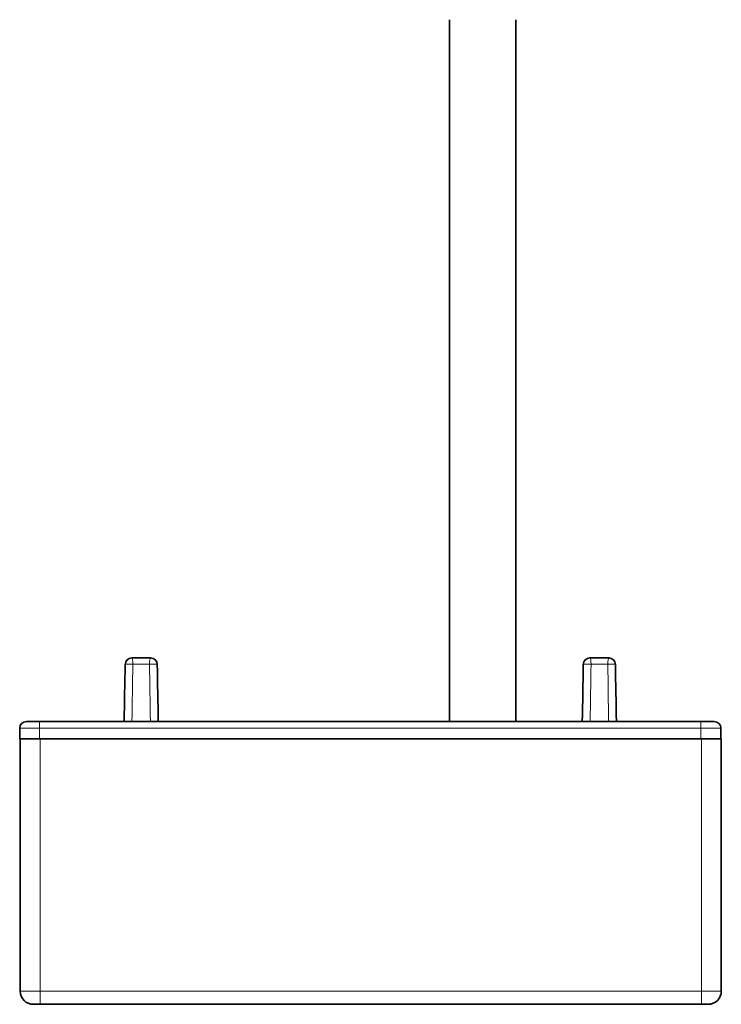
# Model space of a CAD drawing. Units: millimetres. Extents: x 8 to 403, y 6 to 295.
# Drawn here: x 150 to 203, y 6 to 80 of the extents above; entities that cross this region are included whole.
import ezdxf

# ---------------------------------------------------------------- set-up
doc = ezdxf.new("R2010")
doc.units = ezdxf.units.MM
doc.layers.add('1', color=7, linetype='Continuous', true_color=0xffffff)

msp = doc.modelspace()

# ---------------------------------------------------------------- linework, layer by layer
at = {"layer": '1', "color": 18, "linetype": 'Continuous', "lineweight": 35}
for p, q in [((182.83, 80.073), (182.83, 27.189)), ((187.83, 27.189), (187.83, 80.073)), ((158.905, 31.988), (160.323, 31.988)), ((193.405, 31.988), (194.823, 31.988)), ((150.964, 27.188), (151.964, 27.188)), ((151.964, 27.188), (201.764, 27.188)), ((202.764, 27.188), (201.764, 27.188)), ((150.464, 25.888), (150.464, 26.688)), ((203.264, 26.688), (203.264, 25.888)), ((150.464, 25.888), (151.964, 25.888)), ((150.496, 6.888), (150.496, 25.888)), ((201.764, 25.888), (151.964, 25.888)), ((202.428, 25.888), (201.764, 25.888)), ((203.296, 25.888), (202.428, 25.888)), ((203.296, 25.888), (203.296, 6.888)), ((151.496, 5.888), (151.996, 5.888)), ((201.796, 5.888), (151.996, 5.888)), ((202.296, 5.888), (201.796, 5.888))]:
    msp.add_line(p, q, dxfattribs=at)
at = {"layer": '1', "color": 8, "linetype": 'Continuous', "lineweight": 18}
for p, q in [((160.238, 31.505), (158.979, 31.505)), ((194.75, 31.505), (193.49, 31.505)), ((151.964, 26.688), (151.964, 27.188)), ((201.764, 27.188), (201.764, 26.688)), ((151.964, 26.688), (150.464, 26.688)), ((151.964, 26.688), (151.964, 25.888)), ((201.764, 26.688), (151.964, 26.688)), ((203.264, 26.688), (201.764, 26.688)), ((201.764, 25.888), (201.764, 26.688)), ((151.996, 25.888), (151.996, 6.888)), ((201.796, 6.888), (201.796, 25.888)), ((150.496, 6.888), (151.996, 6.888)), ((151.996, 6.888), (201.796, 6.888)), ((151.996, 5.888), (151.996, 6.888)), ((201.796, 5.888), (201.796, 6.888)), ((201.796, 6.888), (203.296, 6.888))]:
    msp.add_line(p, q, dxfattribs=at)
at = {"layer": '1', "color": 18, "linetype": 'Continuous', "lineweight": 35}
for centre, radius, start, end in [((158.905, 31.488), 0.5, 90, 179), ((160.323, 31.488), 0.5, 1, 90), ((193.405, 31.488), 0.5, 90, 179), ((194.823, 31.488), 0.5, 1, 90), ((150.964, 26.688), 0.5, 90, 180), ((202.764, 26.688), 0.5, 0, 90), ((151.496, 6.888), 1, 180, 270), ((202.296, 6.888), 1, 270, 0)]:
    msp.add_arc(centre, radius, start, end, dxfattribs=at)
at = {"layer": '1', "color": 8, "linetype": 'Continuous', "lineweight": 18}
for centre, major_axis, ratio, start_param, end_param in [((158.905, 31.488), (0, -0.5), 0.146502, 1.605703, 3.141593), ((160.323, 31.488), (0, 0.5), 0.168744, 0, 1.53589), ((193.405, 31.488), (0, -0.5), 0.168744, 1.605703, 3.141593), ((194.823, 31.488), (0, -0.5), 0.146502, 3.141593, 4.677482), ((158.905, 31.488), (0.5, -0.009), 0.037854, 1.424494, 3.141593), ((160.323, 31.488), (0.5, 0.009), 0.038383, 0, 1.739604), ((193.405, 31.488), (0.5, -0.009), 0.038383, 1.401989, 3.141593), ((194.823, 31.488), (0.5, 0.009), 0.037854, 0, 1.717099)]:
    msp.add_ellipse(centre, major_axis=major_axis, ratio=ratio, start_param=start_param, end_param=end_param, dxfattribs=at)
at = {"layer": '1', "color": 18, "linetype": 'Continuous', "lineweight": 35}
for points in [[(158.33, 27.188), (158.355, 28.624), (158.38, 30.06), (158.406, 31.497)], [(160.823, 31.497), (160.848, 30.06), (160.873, 28.624), (160.898, 27.188)], [(192.83, 27.188), (192.855, 28.624), (192.88, 30.06), (192.906, 31.497)], [(195.323, 31.497), (195.348, 30.06), (195.373, 28.624), (195.398, 27.188)]]:
    msp.add_open_spline(points, degree=3, dxfattribs=at)
at = {"layer": '1', "color": 8, "linetype": 'Continuous', "lineweight": 18}
for points in [[(158.979, 31.505), (158.957, 30.066), (158.936, 28.627), (158.915, 27.188)], [(160.302, 27.188), (160.281, 28.627), (160.26, 30.066), (160.238, 31.505)], [(193.49, 31.505), (193.468, 30.066), (193.447, 28.627), (193.426, 27.188)], [(194.814, 27.188), (194.792, 28.627), (194.771, 30.066), (194.75, 31.505)]]:
    msp.add_open_spline(points, degree=3, dxfattribs=at)

doc.saveas('drawing.dxf')
